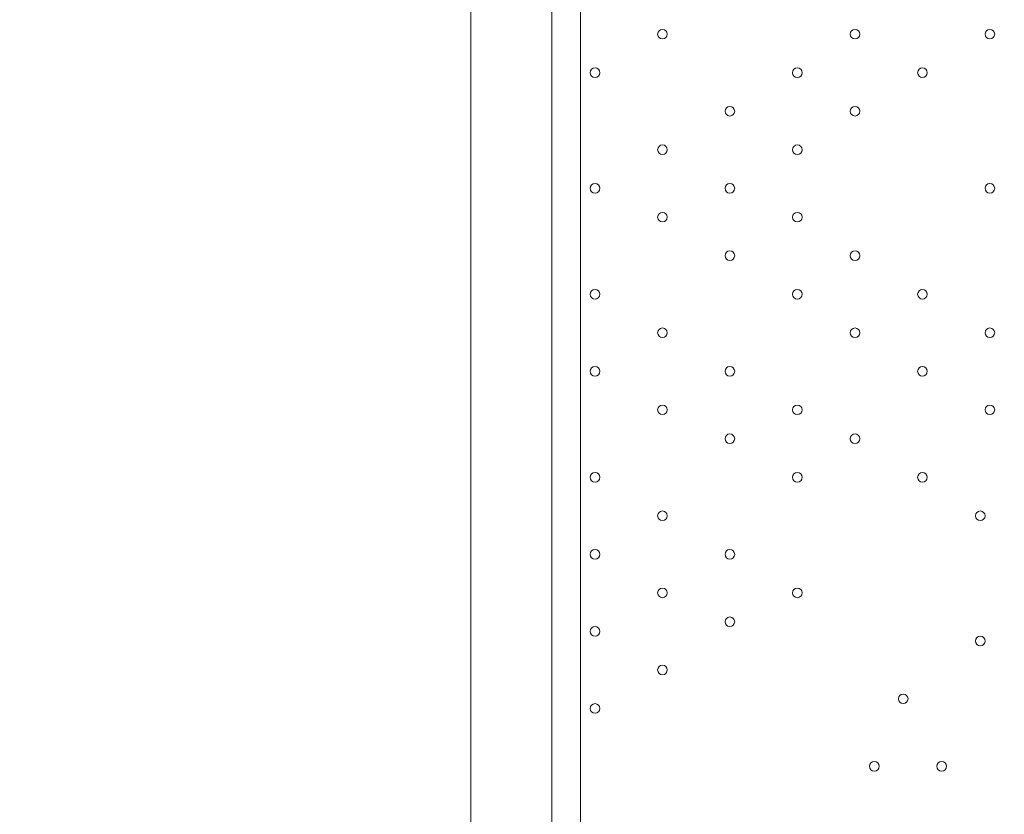
# Model space of a CAD drawing. Units: millimetres. Extents: x -3766 to 12500, y -11757 to 1876.
# Drawn here: x -2596 to -1947, y -4560 to -4036 of the extents above; entities that cross this region are included whole.
import ezdxf

# ---------------------------------------------------------------- set-up
doc = ezdxf.new("R2010")
doc.units = ezdxf.units.MM
doc.header["$MEASUREMENT"] = 0
doc.layers.add('Background', color=7, linetype='Continuous', lineweight=0)

# ---------------------------------------------------------------- blocks, each defined once
blk = doc.blocks.new('Block_2')
at = {"layer": 'Background', "color": 253, "lineweight": 9}
blk.add_line((-2298.71, -722.33), (-2298.71, -5375.87), dxfattribs=at)
blk = doc.blocks.new('Block_14')
at = {"layer": 'Background', "color": 253, "lineweight": 9}
blk.add_open_spline([(-2585.7, -5299.54), (-2381.52, -5386.32), (-2001.53, -5430.02), (-1766.93, -5430.02), (-1765.15, -5430.02), (-1763.33, -5429.93), (-1761.54, -5429.92), (-1760.86, -5429.92), (-1760.18, -5429.97), (-1759.49, -5429.97), (-1748.31, -5429.97), (-1737.1, -5429.56), (-1725.9, -5429.34), (-1718.38, -5429.44), (-1710.95, -5429.9), (-1703.42, -5429.9), (-1702.1, -5429.9), (-1700.75, -5429.82), (-1699.42, -5429.82), (-1698.63, -5429.82), (-1697.85, -5429.88), (-1697.07, -5429.88), (-1675.19, -5429.88), (-1653.14, -5429.47), (-1631.11, -5428.62), (-1631.11, -5428.62), (-1331.32, -5417.19), (-1331.32, -5417.19), (-880.77, -5399.99), (-455.51, -5204.54), (-149.06, -4873.79), (157.36, -4543.04), (319.85, -4104.12), (302.64, -3653.57), (300.06, -3585.84), (342.26, -3538.94), (410.18, -3534.1), (410.41, -3534.08), (414.06, -3533.81), (420.04, -3533.36), (426.26, -3533.82), (430.12, -3534.11), (430.35, -3534.13), (497.98, -3538.95), (539.99, -3585.84), (537.41, -3653.57), (520.2, -4104.12), (682.68, -4543.04), (989.11, -4873.79), (1177.95, -5077.61), (1411.92, -5230.06), (1669.12, -5321.06)], degree=3, knots=[0, 0, 0, 0, 1, 1, 1, 2, 2, 2, 3, 3, 3, 4, 4, 4, 5, 5, 5, 6, 6, 6, 7, 7, 7, 8, 8, 8, 9, 9, 9, 10, 10, 10, 11, 11, 11, 12, 12, 12, 13, 13, 13, 14, 14, 14, 15, 15, 15, 16, 16, 16, 17, 17, 17, 17], dxfattribs=at)

msp = doc.modelspace()

# ---------------------------------------------------------------- linework, layer by layer
at = {"layer": 'Background', "color": 7, "lineweight": 9}
for p, q in [((-2245.34, -4569.72), (-2245.34, -3725.17)), ((-2226.29, -3725.17), (-2226.29, -4569.72))]:
    msp.add_line(p, q, dxfattribs=at)
at = {"layer": 'Background', "color": 1, "lineweight": 9}
msp.add_open_spline([(10586.66, -684.61), (10586.66, -684.61), (10004.69, -684.61), (10004.69, -684.61), (9730.03, -377.84), (9331.13, -184.63), (8886.95, -184.63), (8886.95, -184.63), (8215.61, -184.63), (8215.61, -184.63), (7789.98, 485.89), (7041.46, 931.27), (6188.46, 931.27), (4862.98, 931.27), (3788.46, -143.24), (3788.46, -1468.73), (3788.46, -1505.52), (3789.6, -1542.05), (3791.24, -1578.44), (3740.24, -1630.68), (3692.32, -1685.87), (3647.57, -1743.69), (3509.24, -1499), (3343.45, -1267.77), (3151.4, -1054.2), (2473.17, -299.93), (1542.34, 153.97), (530.39, 223.93), (490.48, 226.68), (450.83, 228.04), (411.43, 228.04), (383.5, 228.04), (355.71, 227.34), (328.07, 225.99), (306.22, 226.37), (284.38, 226.82), (262.52, 226.82), (261.62, 226.82), (257.35, 226.82), (256.45, 226.82), (255.95, 226.82), (255.45, 226.78), (254.94, 226.78), (234.12, 226.76), (213.32, 226.35), (192.52, 225.99), (164.88, 227.34), (137.08, 228.04), (109.14, 228.04), (69.8, 228.04), (30.02, 226.68), (-9.82, 223.93), (-1021.78, 153.97), (-1952.61, -299.95), (-2630.78, -1054.17), (-3309.03, -1808.4), (-3661.89, -2782.04), (-3624.38, -3795.71), (-3599.14, -4477.67), (-3175.48, -5050.6), (-2585.7, -5299.54), (-2495.7, -5486.43), (-2367.83, -5651.47), (-2212.44, -5785.5), (-2598.7, -6021.91), (-2879.4, -6393.2), (-2981.33, -6848.48), (-2981.8, -6848.75), (-2990.83, -6859.35), (-2989.87, -6855.1), (-3441.68, -7113.55), (-3740.16, -7596.28), (-3740.16, -8154.09), (-3740.16, -8154.09), (-3740.16, -9234.34), (-3740.16, -9234.34), (-3740.16, -10037.93), (-3108.25, -10693.83), (-2314.26, -10732.46), (-2283.85, -10734.3), (-2253.28, -10735.52), (-2222.41, -10735.52), (-2222.41, -10735.52), (-2184.31, -10735.52), (-2184.31, -10735.52), (-1548.4, -10735.52), (-1005.3, -10339.62), (-787.05, -9781.01), (-787.05, -9781.01), (26.88, -9781.01), (26.88, -9781.01), (25.82, -9778.28), (24.93, -9775.48), (23.89, -9772.76), (23.89, -9772.76), (45.16, -9772.76), (45.16, -9772.76), (301.65, -10434.07), (943.61, -10903.16), (1695.54, -10903.16), (1695.54, -10903.16), (3746.58, -10903.16), (3746.58, -10903.16), (4130.51, -10903.16), (4485.59, -10780.53), (4775.62, -10572.85), (4775.62, -10572.85), (5267.26, -10570.23), (5267.26, -10570.23), (5633.66, -10921.19), (6130.33, -11137.23), (6677.75, -11137.23), (6677.75, -11137.23), (8912.96, -11137.23), (8912.96, -11137.23), (10039.61, -11137.23), (10952.97, -10223.86), (10952.97, -9097.21), (10952.97, -9097.21), (10952.97, -9001.96), (10952.97, -9001.96), (10952.97, -7875.31), (10039.61, -6961.94), (8912.96, -6961.94), (8912.96, -6961.94), (8511.39, -6964.56), (8511.39, -6964.56), (8539.65, -6849.62), (8554.93, -6729.57), (8554.93, -6605.89), (8554.93, -6605.89), (8554.93, -6116.72), (8554.93, -6116.72), (8554.93, -5733.18), (8410.78, -5383.47), (8173.94, -5118.3), (8173.94, -5118.3), (8173.94, -3781.51), (8173.94, -3781.51), (8173.94, -3781.51), (8886.95, -3781.51), (8886.95, -3781.51), (9331.13, -3781.51), (9730.03, -3588.3), (10004.69, -3281.53), (10004.69, -3281.53), (10586.66, -3281.53), (10586.66, -3281.53), (11138.94, -3281.53), (11586.66, -2833.8), (11586.66, -2281.52), (11586.66, -2281.52), (11586.66, -1684.62), (11586.66, -1684.62), (11586.66, -1132.34), (11138.94, -684.61), (10586.66, -684.61)], degree=3, knots=[0, 0, 0, 0, 1, 1, 1, 2, 2, 2, 3, 3, 3, 4, 4, 4, 5, 5, 5, 6, 6, 6, 7, 7, 7, 8, 8, 8, 9, 9, 9, 10, 10, 10, 11, 11, 11, 12, 12, 12, 13, 13, 13, 14, 14, 14, 15, 15, 15, 16, 16, 16, 17, 17, 17, 18, 18, 18, 19, 19, 19, 20, 20, 20, 21, 21, 21, 22, 22, 22, 23, 23, 23, 24, 24, 24, 25, 25, 25, 26, 26, 26, 27, 27, 27, 28, 28, 28, 29, 29, 29, 30, 30, 30, 31, 31, 31, 32, 32, 32, 33, 33, 33, 34, 34, 34, 35, 35, 35, 36, 36, 36, 37, 37, 37, 38, 38, 38, 39, 39, 39, 40, 40, 40, 41, 41, 41, 42, 42, 42, 43, 43, 43, 44, 44, 44, 45, 45, 45, 46, 46, 46, 47, 47, 47, 48, 48, 48, 49, 49, 49, 50, 50, 50, 51, 51, 51, 52, 52, 52, 52], dxfattribs=at)
at = {"layer": 'Background', "color": 7, "lineweight": 9}
for points in [[(-2169.14, -4045.84), (-2169.14, -4044.09), (-2170.56, -4042.67), (-2172.32, -4042.67), (-2174.07, -4042.67), (-2175.49, -4044.09), (-2175.49, -4045.84), (-2175.49, -4047.6), (-2174.07, -4049.02), (-2172.32, -4049.02), (-2170.56, -4049.02), (-2169.14, -4047.6), (-2169.14, -4045.84)], [(-2175.49, -4045.84), (-2175.49, -4047.6), (-2174.07, -4049.02), (-2172.32, -4049.02), (-2170.56, -4049.02), (-2169.14, -4047.6), (-2169.14, -4045.84), (-2169.14, -4044.09), (-2170.56, -4042.67), (-2172.32, -4042.67), (-2174.07, -4042.67), (-2175.49, -4044.09), (-2175.49, -4045.84)], [(-2175.49, -4045.84), (-2175.49, -4047.6), (-2174.07, -4049.02), (-2172.32, -4049.02), (-2170.56, -4049.02), (-2169.14, -4047.6), (-2169.14, -4045.84), (-2169.14, -4044.09), (-2170.56, -4042.67), (-2172.32, -4042.67), (-2174.07, -4042.67), (-2175.49, -4044.09), (-2175.49, -4045.84)], [(-2042.14, -4045.84), (-2042.14, -4044.09), (-2043.56, -4042.67), (-2045.32, -4042.67), (-2047.07, -4042.67), (-2048.49, -4044.09), (-2048.49, -4045.84), (-2048.49, -4047.6), (-2047.07, -4049.02), (-2045.32, -4049.02), (-2043.56, -4049.02), (-2042.14, -4047.6), (-2042.14, -4045.84)], [(-2048.49, -4045.84), (-2048.49, -4047.6), (-2047.07, -4049.02), (-2045.32, -4049.02), (-2043.56, -4049.02), (-2042.14, -4047.6), (-2042.14, -4045.84), (-2042.14, -4044.09), (-2043.56, -4042.67), (-2045.32, -4042.67), (-2047.07, -4042.67), (-2048.49, -4044.09), (-2048.49, -4045.84)], [(-2048.49, -4045.84), (-2048.49, -4047.6), (-2047.07, -4049.02), (-2045.32, -4049.02), (-2043.56, -4049.02), (-2042.14, -4047.6), (-2042.14, -4045.84), (-2042.14, -4044.09), (-2043.56, -4042.67), (-2045.32, -4042.67), (-2047.07, -4042.67), (-2048.49, -4044.09), (-2048.49, -4045.84)], [(-1953.24, -4045.84), (-1953.24, -4044.09), (-1954.66, -4042.67), (-1956.42, -4042.67), (-1958.17, -4042.67), (-1959.59, -4044.09), (-1959.59, -4045.84), (-1959.59, -4047.6), (-1958.17, -4049.02), (-1956.42, -4049.02), (-1954.66, -4049.02), (-1953.24, -4047.6), (-1953.24, -4045.84)], [(-1959.59, -4045.84), (-1959.59, -4047.6), (-1958.17, -4049.02), (-1956.42, -4049.02), (-1954.66, -4049.02), (-1953.24, -4047.6), (-1953.24, -4045.84), (-1953.24, -4044.09), (-1954.66, -4042.67), (-1956.42, -4042.67), (-1958.17, -4042.67), (-1959.59, -4044.09), (-1959.59, -4045.84)], [(-1959.59, -4045.84), (-1959.59, -4047.6), (-1958.17, -4049.02), (-1956.42, -4049.02), (-1954.66, -4049.02), (-1953.24, -4047.6), (-1953.24, -4045.84), (-1953.24, -4044.09), (-1954.66, -4042.67), (-1956.42, -4042.67), (-1958.17, -4042.67), (-1959.59, -4044.09), (-1959.59, -4045.84)], [(-2213.59, -4071.24), (-2213.59, -4069.49), (-2215.01, -4068.07), (-2216.77, -4068.07), (-2218.52, -4068.07), (-2219.94, -4069.49), (-2219.94, -4071.24), (-2219.94, -4073), (-2218.52, -4074.42), (-2216.77, -4074.42), (-2215.01, -4074.42), (-2213.59, -4073), (-2213.59, -4071.24)], [(-2219.94, -4071.24), (-2219.94, -4073), (-2218.52, -4074.42), (-2216.77, -4074.42), (-2215.01, -4074.42), (-2213.59, -4073), (-2213.59, -4071.24), (-2213.59, -4069.49), (-2215.01, -4068.07), (-2216.77, -4068.07), (-2218.52, -4068.07), (-2219.94, -4069.49), (-2219.94, -4071.24)], [(-2219.94, -4071.24), (-2219.94, -4073), (-2218.52, -4074.42), (-2216.77, -4074.42), (-2215.01, -4074.42), (-2213.59, -4073), (-2213.59, -4071.24), (-2213.59, -4069.49), (-2215.01, -4068.07), (-2216.77, -4068.07), (-2218.52, -4068.07), (-2219.94, -4069.49), (-2219.94, -4071.24)], [(-2080.24, -4071.24), (-2080.24, -4069.49), (-2081.66, -4068.07), (-2083.42, -4068.07), (-2085.17, -4068.07), (-2086.59, -4069.49), (-2086.59, -4071.24), (-2086.59, -4073), (-2085.17, -4074.42), (-2083.42, -4074.42), (-2081.66, -4074.42), (-2080.24, -4073), (-2080.24, -4071.24)], [(-2086.59, -4071.24), (-2086.59, -4073), (-2085.17, -4074.42), (-2083.42, -4074.42), (-2081.66, -4074.42), (-2080.24, -4073), (-2080.24, -4071.24), (-2080.24, -4069.49), (-2081.66, -4068.07), (-2083.42, -4068.07), (-2085.17, -4068.07), (-2086.59, -4069.49), (-2086.59, -4071.24)], [(-2086.59, -4071.24), (-2086.59, -4073), (-2085.17, -4074.42), (-2083.42, -4074.42), (-2081.66, -4074.42), (-2080.24, -4073), (-2080.24, -4071.24), (-2080.24, -4069.49), (-2081.66, -4068.07), (-2083.42, -4068.07), (-2085.17, -4068.07), (-2086.59, -4069.49), (-2086.59, -4071.24)], [(-1997.69, -4071.24), (-1997.69, -4069.49), (-1999.11, -4068.07), (-2000.87, -4068.07), (-2002.62, -4068.07), (-2004.04, -4069.49), (-2004.04, -4071.24), (-2004.04, -4073), (-2002.62, -4074.42), (-2000.87, -4074.42), (-1999.11, -4074.42), (-1997.69, -4073), (-1997.69, -4071.24)], [(-2004.04, -4071.24), (-2004.04, -4073), (-2002.62, -4074.42), (-2000.87, -4074.42), (-1999.11, -4074.42), (-1997.69, -4073), (-1997.69, -4071.24), (-1997.69, -4069.49), (-1999.11, -4068.07), (-2000.87, -4068.07), (-2002.62, -4068.07), (-2004.04, -4069.49), (-2004.04, -4071.24)], [(-2004.04, -4071.24), (-2004.04, -4073), (-2002.62, -4074.42), (-2000.87, -4074.42), (-1999.11, -4074.42), (-1997.69, -4073), (-1997.69, -4071.24), (-1997.69, -4069.49), (-1999.11, -4068.07), (-2000.87, -4068.07), (-2002.62, -4068.07), (-2004.04, -4069.49), (-2004.04, -4071.24)], [(-2124.69, -4096.64), (-2124.69, -4094.89), (-2126.11, -4093.47), (-2127.87, -4093.47), (-2129.62, -4093.47), (-2131.04, -4094.89), (-2131.04, -4096.64), (-2131.04, -4098.4), (-2129.62, -4099.82), (-2127.87, -4099.82), (-2126.11, -4099.82), (-2124.69, -4098.4), (-2124.69, -4096.64)], [(-2131.04, -4096.64), (-2131.04, -4098.4), (-2129.62, -4099.82), (-2127.87, -4099.82), (-2126.11, -4099.82), (-2124.69, -4098.4), (-2124.69, -4096.64), (-2124.69, -4094.89), (-2126.11, -4093.47), (-2127.87, -4093.47), (-2129.62, -4093.47), (-2131.04, -4094.89), (-2131.04, -4096.64)], [(-2131.04, -4096.64), (-2131.04, -4098.4), (-2129.62, -4099.82), (-2127.87, -4099.82), (-2126.11, -4099.82), (-2124.69, -4098.4), (-2124.69, -4096.64), (-2124.69, -4094.89), (-2126.11, -4093.47), (-2127.87, -4093.47), (-2129.62, -4093.47), (-2131.04, -4094.89), (-2131.04, -4096.64)], [(-2042.14, -4096.64), (-2042.14, -4094.89), (-2043.56, -4093.47), (-2045.32, -4093.47), (-2047.07, -4093.47), (-2048.49, -4094.89), (-2048.49, -4096.64), (-2048.49, -4098.4), (-2047.07, -4099.82), (-2045.32, -4099.82), (-2043.56, -4099.82), (-2042.14, -4098.4), (-2042.14, -4096.64)], [(-2048.49, -4096.64), (-2048.49, -4098.4), (-2047.07, -4099.82), (-2045.32, -4099.82), (-2043.56, -4099.82), (-2042.14, -4098.4), (-2042.14, -4096.64), (-2042.14, -4094.89), (-2043.56, -4093.47), (-2045.32, -4093.47), (-2047.07, -4093.47), (-2048.49, -4094.89), (-2048.49, -4096.64)], [(-2048.49, -4096.64), (-2048.49, -4098.4), (-2047.07, -4099.82), (-2045.32, -4099.82), (-2043.56, -4099.82), (-2042.14, -4098.4), (-2042.14, -4096.64), (-2042.14, -4094.89), (-2043.56, -4093.47), (-2045.32, -4093.47), (-2047.07, -4093.47), (-2048.49, -4094.89), (-2048.49, -4096.64)], [(-2169.14, -4122.04), (-2169.14, -4120.29), (-2170.56, -4118.87), (-2172.32, -4118.87), (-2174.07, -4118.87), (-2175.49, -4120.29), (-2175.49, -4122.04), (-2175.49, -4123.8), (-2174.07, -4125.22), (-2172.32, -4125.22), (-2170.56, -4125.22), (-2169.14, -4123.8), (-2169.14, -4122.04)], [(-2175.49, -4122.04), (-2175.49, -4123.8), (-2174.07, -4125.22), (-2172.32, -4125.22), (-2170.56, -4125.22), (-2169.14, -4123.8), (-2169.14, -4122.04), (-2169.14, -4120.29), (-2170.56, -4118.87), (-2172.32, -4118.87), (-2174.07, -4118.87), (-2175.49, -4120.29), (-2175.49, -4122.04)], [(-2175.49, -4122.04), (-2175.49, -4123.8), (-2174.07, -4125.22), (-2172.32, -4125.22), (-2170.56, -4125.22), (-2169.14, -4123.8), (-2169.14, -4122.04), (-2169.14, -4120.29), (-2170.56, -4118.87), (-2172.32, -4118.87), (-2174.07, -4118.87), (-2175.49, -4120.29), (-2175.49, -4122.04)], [(-2080.24, -4122.04), (-2080.24, -4120.29), (-2081.66, -4118.87), (-2083.42, -4118.87), (-2085.17, -4118.87), (-2086.59, -4120.29), (-2086.59, -4122.04), (-2086.59, -4123.8), (-2085.17, -4125.22), (-2083.42, -4125.22), (-2081.66, -4125.22), (-2080.24, -4123.8), (-2080.24, -4122.04)], [(-2086.59, -4122.04), (-2086.59, -4123.8), (-2085.17, -4125.22), (-2083.42, -4125.22), (-2081.66, -4125.22), (-2080.24, -4123.8), (-2080.24, -4122.04), (-2080.24, -4120.29), (-2081.66, -4118.87), (-2083.42, -4118.87), (-2085.17, -4118.87), (-2086.59, -4120.29), (-2086.59, -4122.04)], [(-2086.59, -4122.04), (-2086.59, -4123.8), (-2085.17, -4125.22), (-2083.42, -4125.22), (-2081.66, -4125.22), (-2080.24, -4123.8), (-2080.24, -4122.04), (-2080.24, -4120.29), (-2081.66, -4118.87), (-2083.42, -4118.87), (-2085.17, -4118.87), (-2086.59, -4120.29), (-2086.59, -4122.04)], [(-2213.59, -4147.44), (-2213.59, -4145.69), (-2215.01, -4144.27), (-2216.77, -4144.27), (-2218.52, -4144.27), (-2219.94, -4145.69), (-2219.94, -4147.44), (-2219.94, -4149.2), (-2218.52, -4150.62), (-2216.77, -4150.62), (-2215.01, -4150.62), (-2213.59, -4149.2), (-2213.59, -4147.44)], [(-2219.94, -4147.44), (-2219.94, -4149.2), (-2218.52, -4150.62), (-2216.77, -4150.62), (-2215.01, -4150.62), (-2213.59, -4149.2), (-2213.59, -4147.44), (-2213.59, -4145.69), (-2215.01, -4144.27), (-2216.77, -4144.27), (-2218.52, -4144.27), (-2219.94, -4145.69), (-2219.94, -4147.44)], [(-2219.94, -4147.44), (-2219.94, -4149.2), (-2218.52, -4150.62), (-2216.77, -4150.62), (-2215.01, -4150.62), (-2213.59, -4149.2), (-2213.59, -4147.44), (-2213.59, -4145.69), (-2215.01, -4144.27), (-2216.77, -4144.27), (-2218.52, -4144.27), (-2219.94, -4145.69), (-2219.94, -4147.44)], [(-2124.69, -4147.44), (-2124.69, -4145.69), (-2126.11, -4144.27), (-2127.87, -4144.27), (-2129.62, -4144.27), (-2131.04, -4145.69), (-2131.04, -4147.44), (-2131.04, -4149.2), (-2129.62, -4150.62), (-2127.87, -4150.62), (-2126.11, -4150.62), (-2124.69, -4149.2), (-2124.69, -4147.44)], [(-2131.04, -4147.44), (-2131.04, -4149.2), (-2129.62, -4150.62), (-2127.87, -4150.62), (-2126.11, -4150.62), (-2124.69, -4149.2), (-2124.69, -4147.44), (-2124.69, -4145.69), (-2126.11, -4144.27), (-2127.87, -4144.27), (-2129.62, -4144.27), (-2131.04, -4145.69), (-2131.04, -4147.44)], [(-2131.04, -4147.44), (-2131.04, -4149.2), (-2129.62, -4150.62), (-2127.87, -4150.62), (-2126.11, -4150.62), (-2124.69, -4149.2), (-2124.69, -4147.44), (-2124.69, -4145.69), (-2126.11, -4144.27), (-2127.87, -4144.27), (-2129.62, -4144.27), (-2131.04, -4145.69), (-2131.04, -4147.44)], [(-1953.24, -4147.44), (-1953.24, -4145.69), (-1954.66, -4144.27), (-1956.42, -4144.27), (-1958.17, -4144.27), (-1959.59, -4145.69), (-1959.59, -4147.44), (-1959.59, -4149.2), (-1958.17, -4150.62), (-1956.42, -4150.62), (-1954.66, -4150.62), (-1953.24, -4149.2), (-1953.24, -4147.44)], [(-1959.59, -4147.44), (-1959.59, -4149.2), (-1958.17, -4150.62), (-1956.42, -4150.62), (-1954.66, -4150.62), (-1953.24, -4149.2), (-1953.24, -4147.44), (-1953.24, -4145.69), (-1954.66, -4144.27), (-1956.42, -4144.27), (-1958.17, -4144.27), (-1959.59, -4145.69), (-1959.59, -4147.44)], [(-1959.59, -4147.44), (-1959.59, -4149.2), (-1958.17, -4150.62), (-1956.42, -4150.62), (-1954.66, -4150.62), (-1953.24, -4149.2), (-1953.24, -4147.44), (-1953.24, -4145.69), (-1954.66, -4144.27), (-1956.42, -4144.27), (-1958.17, -4144.27), (-1959.59, -4145.69), (-1959.59, -4147.44)], [(-2169.14, -4166.5), (-2169.14, -4164.74), (-2170.56, -4163.32), (-2172.32, -4163.32), (-2174.07, -4163.32), (-2175.49, -4164.74), (-2175.49, -4166.5), (-2175.49, -4168.25), (-2174.07, -4169.67), (-2172.32, -4169.67), (-2170.56, -4169.67), (-2169.14, -4168.25), (-2169.14, -4166.5)], [(-2175.49, -4166.49), (-2175.49, -4168.25), (-2174.07, -4169.67), (-2172.32, -4169.67), (-2170.56, -4169.67), (-2169.14, -4168.25), (-2169.14, -4166.49), (-2169.14, -4164.74), (-2170.56, -4163.32), (-2172.32, -4163.32), (-2174.07, -4163.32), (-2175.49, -4164.74), (-2175.49, -4166.49)], [(-2175.49, -4166.49), (-2175.49, -4168.25), (-2174.07, -4169.67), (-2172.32, -4169.67), (-2170.56, -4169.67), (-2169.14, -4168.25), (-2169.14, -4166.49), (-2169.14, -4164.74), (-2170.56, -4163.32), (-2172.32, -4163.32), (-2174.07, -4163.32), (-2175.49, -4164.74), (-2175.49, -4166.49)], [(-2080.24, -4166.5), (-2080.24, -4164.74), (-2081.66, -4163.32), (-2083.42, -4163.32), (-2085.17, -4163.32), (-2086.59, -4164.74), (-2086.59, -4166.5), (-2086.59, -4168.25), (-2085.17, -4169.67), (-2083.42, -4169.67), (-2081.66, -4169.67), (-2080.24, -4168.25), (-2080.24, -4166.5)], [(-2086.59, -4166.49), (-2086.59, -4168.25), (-2085.17, -4169.67), (-2083.42, -4169.67), (-2081.66, -4169.67), (-2080.24, -4168.25), (-2080.24, -4166.49), (-2080.24, -4164.74), (-2081.66, -4163.32), (-2083.42, -4163.32), (-2085.17, -4163.32), (-2086.59, -4164.74), (-2086.59, -4166.49)], [(-2086.59, -4166.49), (-2086.59, -4168.25), (-2085.17, -4169.67), (-2083.42, -4169.67), (-2081.66, -4169.67), (-2080.24, -4168.25), (-2080.24, -4166.49), (-2080.24, -4164.74), (-2081.66, -4163.32), (-2083.42, -4163.32), (-2085.17, -4163.32), (-2086.59, -4164.74), (-2086.59, -4166.49)], [(-2124.69, -4191.89), (-2124.69, -4190.14), (-2126.11, -4188.72), (-2127.87, -4188.72), (-2129.62, -4188.72), (-2131.04, -4190.14), (-2131.04, -4191.89), (-2131.04, -4193.65), (-2129.62, -4195.07), (-2127.87, -4195.07), (-2126.11, -4195.07), (-2124.69, -4193.65), (-2124.69, -4191.89)], [(-2131.04, -4191.89), (-2131.04, -4193.65), (-2129.62, -4195.07), (-2127.87, -4195.07), (-2126.11, -4195.07), (-2124.69, -4193.65), (-2124.69, -4191.89), (-2124.69, -4190.14), (-2126.11, -4188.72), (-2127.87, -4188.72), (-2129.62, -4188.72), (-2131.04, -4190.14), (-2131.04, -4191.89)], [(-2131.04, -4191.89), (-2131.04, -4193.65), (-2129.62, -4195.07), (-2127.87, -4195.07), (-2126.11, -4195.07), (-2124.69, -4193.65), (-2124.69, -4191.89), (-2124.69, -4190.14), (-2126.11, -4188.72), (-2127.87, -4188.72), (-2129.62, -4188.72), (-2131.04, -4190.14), (-2131.04, -4191.89)], [(-2042.14, -4191.89), (-2042.14, -4190.14), (-2043.56, -4188.72), (-2045.32, -4188.72), (-2047.07, -4188.72), (-2048.49, -4190.14), (-2048.49, -4191.89), (-2048.49, -4193.65), (-2047.07, -4195.07), (-2045.32, -4195.07), (-2043.56, -4195.07), (-2042.14, -4193.65), (-2042.14, -4191.89)], [(-2048.49, -4191.89), (-2048.49, -4193.65), (-2047.07, -4195.07), (-2045.32, -4195.07), (-2043.56, -4195.07), (-2042.14, -4193.65), (-2042.14, -4191.89), (-2042.14, -4190.14), (-2043.56, -4188.72), (-2045.32, -4188.72), (-2047.07, -4188.72), (-2048.49, -4190.14), (-2048.49, -4191.89)], [(-2048.49, -4191.89), (-2048.49, -4193.65), (-2047.07, -4195.07), (-2045.32, -4195.07), (-2043.56, -4195.07), (-2042.14, -4193.65), (-2042.14, -4191.89), (-2042.14, -4190.14), (-2043.56, -4188.72), (-2045.32, -4188.72), (-2047.07, -4188.72), (-2048.49, -4190.14), (-2048.49, -4191.89)], [(-2213.59, -4217.29), (-2213.59, -4215.54), (-2215.01, -4214.12), (-2216.77, -4214.12), (-2218.52, -4214.12), (-2219.94, -4215.54), (-2219.94, -4217.29), (-2219.94, -4219.05), (-2218.52, -4220.47), (-2216.77, -4220.47), (-2215.01, -4220.47), (-2213.59, -4219.05), (-2213.59, -4217.29)], [(-2219.94, -4217.29), (-2219.94, -4219.05), (-2218.52, -4220.47), (-2216.77, -4220.47), (-2215.01, -4220.47), (-2213.59, -4219.05), (-2213.59, -4217.29), (-2213.59, -4215.54), (-2215.01, -4214.12), (-2216.77, -4214.12), (-2218.52, -4214.12), (-2219.94, -4215.54), (-2219.94, -4217.29)], [(-2219.94, -4217.29), (-2219.94, -4219.05), (-2218.52, -4220.47), (-2216.77, -4220.47), (-2215.01, -4220.47), (-2213.59, -4219.05), (-2213.59, -4217.29), (-2213.59, -4215.54), (-2215.01, -4214.12), (-2216.77, -4214.12), (-2218.52, -4214.12), (-2219.94, -4215.54), (-2219.94, -4217.29)], [(-2080.24, -4217.29), (-2080.24, -4215.54), (-2081.66, -4214.12), (-2083.42, -4214.12), (-2085.17, -4214.12), (-2086.59, -4215.54), (-2086.59, -4217.29), (-2086.59, -4219.05), (-2085.17, -4220.47), (-2083.42, -4220.47), (-2081.66, -4220.47), (-2080.24, -4219.05), (-2080.24, -4217.29)], [(-2086.59, -4217.29), (-2086.59, -4219.05), (-2085.17, -4220.47), (-2083.42, -4220.47), (-2081.66, -4220.47), (-2080.24, -4219.05), (-2080.24, -4217.29), (-2080.24, -4215.54), (-2081.66, -4214.12), (-2083.42, -4214.12), (-2085.17, -4214.12), (-2086.59, -4215.54), (-2086.59, -4217.29)], [(-2086.59, -4217.29), (-2086.59, -4219.05), (-2085.17, -4220.47), (-2083.42, -4220.47), (-2081.66, -4220.47), (-2080.24, -4219.05), (-2080.24, -4217.29), (-2080.24, -4215.54), (-2081.66, -4214.12), (-2083.42, -4214.12), (-2085.17, -4214.12), (-2086.59, -4215.54), (-2086.59, -4217.29)], [(-1997.69, -4217.29), (-1997.69, -4215.54), (-1999.11, -4214.12), (-2000.87, -4214.12), (-2002.62, -4214.12), (-2004.04, -4215.54), (-2004.04, -4217.29), (-2004.04, -4219.05), (-2002.62, -4220.47), (-2000.87, -4220.47), (-1999.11, -4220.47), (-1997.69, -4219.05), (-1997.69, -4217.29)], [(-2004.04, -4217.29), (-2004.04, -4219.05), (-2002.62, -4220.47), (-2000.87, -4220.47), (-1999.11, -4220.47), (-1997.69, -4219.05), (-1997.69, -4217.29), (-1997.69, -4215.54), (-1999.11, -4214.12), (-2000.87, -4214.12), (-2002.62, -4214.12), (-2004.04, -4215.54), (-2004.04, -4217.29)], [(-2004.04, -4217.29), (-2004.04, -4219.05), (-2002.62, -4220.47), (-2000.87, -4220.47), (-1999.11, -4220.47), (-1997.69, -4219.05), (-1997.69, -4217.29), (-1997.69, -4215.54), (-1999.11, -4214.12), (-2000.87, -4214.12), (-2002.62, -4214.12), (-2004.04, -4215.54), (-2004.04, -4217.29)], [(-2169.14, -4242.69), (-2169.14, -4240.94), (-2170.56, -4239.52), (-2172.32, -4239.52), (-2174.07, -4239.52), (-2175.49, -4240.94), (-2175.49, -4242.69), (-2175.49, -4244.45), (-2174.07, -4245.87), (-2172.32, -4245.87), (-2170.56, -4245.87), (-2169.14, -4244.45), (-2169.14, -4242.69)], [(-2175.49, -4242.69), (-2175.49, -4244.45), (-2174.07, -4245.87), (-2172.32, -4245.87), (-2170.56, -4245.87), (-2169.14, -4244.45), (-2169.14, -4242.69), (-2169.14, -4240.94), (-2170.56, -4239.52), (-2172.32, -4239.52), (-2174.07, -4239.52), (-2175.49, -4240.94), (-2175.49, -4242.69)], [(-2175.49, -4242.69), (-2175.49, -4244.45), (-2174.07, -4245.87), (-2172.32, -4245.87), (-2170.56, -4245.87), (-2169.14, -4244.45), (-2169.14, -4242.69), (-2169.14, -4240.94), (-2170.56, -4239.52), (-2172.32, -4239.52), (-2174.07, -4239.52), (-2175.49, -4240.94), (-2175.49, -4242.69)], [(-2042.14, -4242.69), (-2042.14, -4240.94), (-2043.56, -4239.52), (-2045.32, -4239.52), (-2047.07, -4239.52), (-2048.49, -4240.94), (-2048.49, -4242.69), (-2048.49, -4244.45), (-2047.07, -4245.87), (-2045.32, -4245.87), (-2043.56, -4245.87), (-2042.14, -4244.45), (-2042.14, -4242.69)], [(-2048.49, -4242.69), (-2048.49, -4244.45), (-2047.07, -4245.87), (-2045.32, -4245.87), (-2043.56, -4245.87), (-2042.14, -4244.45), (-2042.14, -4242.69), (-2042.14, -4240.94), (-2043.56, -4239.52), (-2045.32, -4239.52), (-2047.07, -4239.52), (-2048.49, -4240.94), (-2048.49, -4242.69)], [(-2048.49, -4242.69), (-2048.49, -4244.45), (-2047.07, -4245.87), (-2045.32, -4245.87), (-2043.56, -4245.87), (-2042.14, -4244.45), (-2042.14, -4242.69), (-2042.14, -4240.94), (-2043.56, -4239.52), (-2045.32, -4239.52), (-2047.07, -4239.52), (-2048.49, -4240.94), (-2048.49, -4242.69)], [(-1953.24, -4242.69), (-1953.24, -4240.94), (-1954.66, -4239.52), (-1956.42, -4239.52), (-1958.17, -4239.52), (-1959.59, -4240.94), (-1959.59, -4242.69), (-1959.59, -4244.45), (-1958.17, -4245.87), (-1956.42, -4245.87), (-1954.66, -4245.87), (-1953.24, -4244.45), (-1953.24, -4242.69)], [(-1959.59, -4242.69), (-1959.59, -4244.45), (-1958.17, -4245.87), (-1956.42, -4245.87), (-1954.66, -4245.87), (-1953.24, -4244.45), (-1953.24, -4242.69), (-1953.24, -4240.94), (-1954.66, -4239.52), (-1956.42, -4239.52), (-1958.17, -4239.52), (-1959.59, -4240.94), (-1959.59, -4242.69)], [(-1959.59, -4242.69), (-1959.59, -4244.45), (-1958.17, -4245.87), (-1956.42, -4245.87), (-1954.66, -4245.87), (-1953.24, -4244.45), (-1953.24, -4242.69), (-1953.24, -4240.94), (-1954.66, -4239.52), (-1956.42, -4239.52), (-1958.17, -4239.52), (-1959.59, -4240.94), (-1959.59, -4242.69)], [(-2213.59, -4268.1), (-2213.59, -4266.34), (-2215.01, -4264.92), (-2216.77, -4264.92), (-2218.52, -4264.92), (-2219.94, -4266.34), (-2219.94, -4268.1), (-2219.94, -4269.85), (-2218.52, -4271.27), (-2216.77, -4271.27), (-2215.01, -4271.27), (-2213.59, -4269.85), (-2213.59, -4268.1)], [(-2219.94, -4268.09), (-2219.94, -4269.85), (-2218.52, -4271.27), (-2216.77, -4271.27), (-2215.01, -4271.27), (-2213.59, -4269.85), (-2213.59, -4268.09), (-2213.59, -4266.34), (-2215.01, -4264.92), (-2216.77, -4264.92), (-2218.52, -4264.92), (-2219.94, -4266.34), (-2219.94, -4268.09)], [(-2219.94, -4268.09), (-2219.94, -4269.85), (-2218.52, -4271.27), (-2216.77, -4271.27), (-2215.01, -4271.27), (-2213.59, -4269.85), (-2213.59, -4268.09), (-2213.59, -4266.34), (-2215.01, -4264.92), (-2216.77, -4264.92), (-2218.52, -4264.92), (-2219.94, -4266.34), (-2219.94, -4268.09)], [(-2124.69, -4268.1), (-2124.69, -4266.34), (-2126.11, -4264.92), (-2127.87, -4264.92), (-2129.62, -4264.92), (-2131.04, -4266.34), (-2131.04, -4268.1), (-2131.04, -4269.85), (-2129.62, -4271.27), (-2127.87, -4271.27), (-2126.11, -4271.27), (-2124.69, -4269.85), (-2124.69, -4268.1)], [(-2131.04, -4268.09), (-2131.04, -4269.85), (-2129.62, -4271.27), (-2127.87, -4271.27), (-2126.11, -4271.27), (-2124.69, -4269.85), (-2124.69, -4268.09), (-2124.69, -4266.34), (-2126.11, -4264.92), (-2127.87, -4264.92), (-2129.62, -4264.92), (-2131.04, -4266.34), (-2131.04, -4268.09)], [(-2131.04, -4268.09), (-2131.04, -4269.85), (-2129.62, -4271.27), (-2127.87, -4271.27), (-2126.11, -4271.27), (-2124.69, -4269.85), (-2124.69, -4268.09), (-2124.69, -4266.34), (-2126.11, -4264.92), (-2127.87, -4264.92), (-2129.62, -4264.92), (-2131.04, -4266.34), (-2131.04, -4268.09)], [(-1997.69, -4268.1), (-1997.69, -4266.34), (-1999.11, -4264.92), (-2000.87, -4264.92), (-2002.62, -4264.92), (-2004.04, -4266.34), (-2004.04, -4268.1), (-2004.04, -4269.85), (-2002.62, -4271.27), (-2000.87, -4271.27), (-1999.11, -4271.27), (-1997.69, -4269.85), (-1997.69, -4268.1)], [(-2004.04, -4268.09), (-2004.04, -4269.85), (-2002.62, -4271.27), (-2000.87, -4271.27), (-1999.11, -4271.27), (-1997.69, -4269.85), (-1997.69, -4268.09), (-1997.69, -4266.34), (-1999.11, -4264.92), (-2000.87, -4264.92), (-2002.62, -4264.92), (-2004.04, -4266.34), (-2004.04, -4268.09)], [(-2004.04, -4268.09), (-2004.04, -4269.85), (-2002.62, -4271.27), (-2000.87, -4271.27), (-1999.11, -4271.27), (-1997.69, -4269.85), (-1997.69, -4268.09), (-1997.69, -4266.34), (-1999.11, -4264.92), (-2000.87, -4264.92), (-2002.62, -4264.92), (-2004.04, -4266.34), (-2004.04, -4268.09)], [(-2169.14, -4293.49), (-2169.14, -4291.74), (-2170.56, -4290.32), (-2172.32, -4290.32), (-2174.07, -4290.32), (-2175.49, -4291.74), (-2175.49, -4293.49), (-2175.49, -4295.25), (-2174.07, -4296.67), (-2172.32, -4296.67), (-2170.56, -4296.67), (-2169.14, -4295.25), (-2169.14, -4293.49)], [(-2175.49, -4293.49), (-2175.49, -4295.25), (-2174.07, -4296.67), (-2172.32, -4296.67), (-2170.56, -4296.67), (-2169.14, -4295.25), (-2169.14, -4293.49), (-2169.14, -4291.74), (-2170.56, -4290.32), (-2172.32, -4290.32), (-2174.07, -4290.32), (-2175.49, -4291.74), (-2175.49, -4293.49)], [(-2175.49, -4293.49), (-2175.49, -4295.25), (-2174.07, -4296.67), (-2172.32, -4296.67), (-2170.56, -4296.67), (-2169.14, -4295.25), (-2169.14, -4293.49), (-2169.14, -4291.74), (-2170.56, -4290.32), (-2172.32, -4290.32), (-2174.07, -4290.32), (-2175.49, -4291.74), (-2175.49, -4293.49)], [(-2080.24, -4293.49), (-2080.24, -4291.74), (-2081.66, -4290.32), (-2083.42, -4290.32), (-2085.17, -4290.32), (-2086.59, -4291.74), (-2086.59, -4293.49), (-2086.59, -4295.25), (-2085.17, -4296.67), (-2083.42, -4296.67), (-2081.66, -4296.67), (-2080.24, -4295.25), (-2080.24, -4293.49)], [(-2086.59, -4293.49), (-2086.59, -4295.25), (-2085.17, -4296.67), (-2083.42, -4296.67), (-2081.66, -4296.67), (-2080.24, -4295.25), (-2080.24, -4293.49), (-2080.24, -4291.74), (-2081.66, -4290.32), (-2083.42, -4290.32), (-2085.17, -4290.32), (-2086.59, -4291.74), (-2086.59, -4293.49)], [(-2086.59, -4293.49), (-2086.59, -4295.25), (-2085.17, -4296.67), (-2083.42, -4296.67), (-2081.66, -4296.67), (-2080.24, -4295.25), (-2080.24, -4293.49), (-2080.24, -4291.74), (-2081.66, -4290.32), (-2083.42, -4290.32), (-2085.17, -4290.32), (-2086.59, -4291.74), (-2086.59, -4293.49)], [(-1953.24, -4293.49), (-1953.24, -4291.74), (-1954.66, -4290.32), (-1956.42, -4290.32), (-1958.17, -4290.32), (-1959.59, -4291.74), (-1959.59, -4293.49), (-1959.59, -4295.25), (-1958.17, -4296.67), (-1956.42, -4296.67), (-1954.66, -4296.67), (-1953.24, -4295.25), (-1953.24, -4293.49)], [(-1959.59, -4293.49), (-1959.59, -4295.25), (-1958.17, -4296.67), (-1956.42, -4296.67), (-1954.66, -4296.67), (-1953.24, -4295.25), (-1953.24, -4293.49), (-1953.24, -4291.74), (-1954.66, -4290.32), (-1956.42, -4290.32), (-1958.17, -4290.32), (-1959.59, -4291.74), (-1959.59, -4293.49)], [(-1959.59, -4293.49), (-1959.59, -4295.25), (-1958.17, -4296.67), (-1956.42, -4296.67), (-1954.66, -4296.67), (-1953.24, -4295.25), (-1953.24, -4293.49), (-1953.24, -4291.74), (-1954.66, -4290.32), (-1956.42, -4290.32), (-1958.17, -4290.32), (-1959.59, -4291.74), (-1959.59, -4293.49)], [(-2124.69, -4312.54), (-2124.69, -4310.79), (-2126.11, -4309.37), (-2127.87, -4309.37), (-2129.62, -4309.37), (-2131.04, -4310.79), (-2131.04, -4312.54), (-2131.04, -4314.3), (-2129.62, -4315.72), (-2127.87, -4315.72), (-2126.11, -4315.72), (-2124.69, -4314.3), (-2124.69, -4312.54)], [(-2131.04, -4312.54), (-2131.04, -4314.3), (-2129.62, -4315.72), (-2127.87, -4315.72), (-2126.11, -4315.72), (-2124.69, -4314.3), (-2124.69, -4312.54), (-2124.69, -4310.79), (-2126.11, -4309.37), (-2127.87, -4309.37), (-2129.62, -4309.37), (-2131.04, -4310.79), (-2131.04, -4312.54)], [(-2131.04, -4312.54), (-2131.04, -4314.3), (-2129.62, -4315.72), (-2127.87, -4315.72), (-2126.11, -4315.72), (-2124.69, -4314.3), (-2124.69, -4312.54), (-2124.69, -4310.79), (-2126.11, -4309.37), (-2127.87, -4309.37), (-2129.62, -4309.37), (-2131.04, -4310.79), (-2131.04, -4312.54)], [(-2042.14, -4312.54), (-2042.14, -4310.79), (-2043.56, -4309.37), (-2045.32, -4309.37), (-2047.07, -4309.37), (-2048.49, -4310.79), (-2048.49, -4312.54), (-2048.49, -4314.3), (-2047.07, -4315.72), (-2045.32, -4315.72), (-2043.56, -4315.72), (-2042.14, -4314.3), (-2042.14, -4312.54)], [(-2048.49, -4312.54), (-2048.49, -4314.3), (-2047.07, -4315.72), (-2045.32, -4315.72), (-2043.56, -4315.72), (-2042.14, -4314.3), (-2042.14, -4312.54), (-2042.14, -4310.79), (-2043.56, -4309.37), (-2045.32, -4309.37), (-2047.07, -4309.37), (-2048.49, -4310.79), (-2048.49, -4312.54)], [(-2048.49, -4312.54), (-2048.49, -4314.3), (-2047.07, -4315.72), (-2045.32, -4315.72), (-2043.56, -4315.72), (-2042.14, -4314.3), (-2042.14, -4312.54), (-2042.14, -4310.79), (-2043.56, -4309.37), (-2045.32, -4309.37), (-2047.07, -4309.37), (-2048.49, -4310.79), (-2048.49, -4312.54)], [(-2213.59, -4337.94), (-2213.59, -4336.19), (-2215.01, -4334.77), (-2216.77, -4334.77), (-2218.52, -4334.77), (-2219.94, -4336.19), (-2219.94, -4337.94), (-2219.94, -4339.7), (-2218.52, -4341.12), (-2216.77, -4341.12), (-2215.01, -4341.12), (-2213.59, -4339.7), (-2213.59, -4337.94)], [(-2219.94, -4337.94), (-2219.94, -4339.7), (-2218.52, -4341.12), (-2216.77, -4341.12), (-2215.01, -4341.12), (-2213.59, -4339.7), (-2213.59, -4337.94), (-2213.59, -4336.19), (-2215.01, -4334.77), (-2216.77, -4334.77), (-2218.52, -4334.77), (-2219.94, -4336.19), (-2219.94, -4337.94)], [(-2219.94, -4337.94), (-2219.94, -4339.7), (-2218.52, -4341.12), (-2216.77, -4341.12), (-2215.01, -4341.12), (-2213.59, -4339.7), (-2213.59, -4337.94), (-2213.59, -4336.19), (-2215.01, -4334.77), (-2216.77, -4334.77), (-2218.52, -4334.77), (-2219.94, -4336.19), (-2219.94, -4337.94)], [(-2080.24, -4337.94), (-2080.24, -4336.19), (-2081.66, -4334.77), (-2083.42, -4334.77), (-2085.17, -4334.77), (-2086.59, -4336.19), (-2086.59, -4337.94), (-2086.59, -4339.7), (-2085.17, -4341.12), (-2083.42, -4341.12), (-2081.66, -4341.12), (-2080.24, -4339.7), (-2080.24, -4337.94)], [(-2086.59, -4337.94), (-2086.59, -4339.7), (-2085.17, -4341.12), (-2083.42, -4341.12), (-2081.66, -4341.12), (-2080.24, -4339.7), (-2080.24, -4337.94), (-2080.24, -4336.19), (-2081.66, -4334.77), (-2083.42, -4334.77), (-2085.17, -4334.77), (-2086.59, -4336.19), (-2086.59, -4337.94)], [(-2086.59, -4337.94), (-2086.59, -4339.7), (-2085.17, -4341.12), (-2083.42, -4341.12), (-2081.66, -4341.12), (-2080.24, -4339.7), (-2080.24, -4337.94), (-2080.24, -4336.19), (-2081.66, -4334.77), (-2083.42, -4334.77), (-2085.17, -4334.77), (-2086.59, -4336.19), (-2086.59, -4337.94)], [(-1997.69, -4337.94), (-1997.69, -4336.19), (-1999.11, -4334.77), (-2000.87, -4334.77), (-2002.62, -4334.77), (-2004.04, -4336.19), (-2004.04, -4337.94), (-2004.04, -4339.7), (-2002.62, -4341.12), (-2000.87, -4341.12), (-1999.11, -4341.12), (-1997.69, -4339.7), (-1997.69, -4337.94)], [(-2004.04, -4337.94), (-2004.04, -4339.7), (-2002.62, -4341.12), (-2000.87, -4341.12), (-1999.11, -4341.12), (-1997.69, -4339.7), (-1997.69, -4337.94), (-1997.69, -4336.19), (-1999.11, -4334.77), (-2000.87, -4334.77), (-2002.62, -4334.77), (-2004.04, -4336.19), (-2004.04, -4337.94)], [(-2004.04, -4337.94), (-2004.04, -4339.7), (-2002.62, -4341.12), (-2000.87, -4341.12), (-1999.11, -4341.12), (-1997.69, -4339.7), (-1997.69, -4337.94), (-1997.69, -4336.19), (-1999.11, -4334.77), (-2000.87, -4334.77), (-2002.62, -4334.77), (-2004.04, -4336.19), (-2004.04, -4337.94)], [(-2169.14, -4363.34), (-2169.14, -4361.59), (-2170.56, -4360.17), (-2172.32, -4360.17), (-2174.07, -4360.17), (-2175.49, -4361.59), (-2175.49, -4363.34), (-2175.49, -4365.1), (-2174.07, -4366.52), (-2172.32, -4366.52), (-2170.56, -4366.52), (-2169.14, -4365.1), (-2169.14, -4363.34)], [(-2175.49, -4363.34), (-2175.49, -4365.1), (-2174.07, -4366.52), (-2172.32, -4366.52), (-2170.56, -4366.52), (-2169.14, -4365.1), (-2169.14, -4363.34), (-2169.14, -4361.59), (-2170.56, -4360.17), (-2172.32, -4360.17), (-2174.07, -4360.17), (-2175.49, -4361.59), (-2175.49, -4363.34)], [(-2175.49, -4363.34), (-2175.49, -4365.1), (-2174.07, -4366.52), (-2172.32, -4366.52), (-2170.56, -4366.52), (-2169.14, -4365.1), (-2169.14, -4363.34), (-2169.14, -4361.59), (-2170.56, -4360.17), (-2172.32, -4360.17), (-2174.07, -4360.17), (-2175.49, -4361.59), (-2175.49, -4363.34)], [(-1959.59, -4363.34), (-1959.59, -4361.59), (-1961.01, -4360.17), (-1962.77, -4360.17), (-1964.52, -4360.17), (-1965.94, -4361.59), (-1965.94, -4363.34), (-1965.94, -4365.1), (-1964.52, -4366.52), (-1962.77, -4366.52), (-1961.01, -4366.52), (-1959.59, -4365.1), (-1959.59, -4363.34)], [(-1965.94, -4363.34), (-1965.94, -4365.1), (-1964.52, -4366.52), (-1962.77, -4366.52), (-1961.01, -4366.52), (-1959.59, -4365.1), (-1959.59, -4363.34), (-1959.59, -4361.59), (-1961.01, -4360.17), (-1962.77, -4360.17), (-1964.52, -4360.17), (-1965.94, -4361.59), (-1965.94, -4363.34)], [(-1965.94, -4363.34), (-1965.94, -4365.1), (-1964.52, -4366.52), (-1962.77, -4366.52), (-1961.01, -4366.52), (-1959.59, -4365.1), (-1959.59, -4363.34), (-1959.59, -4361.59), (-1961.01, -4360.17), (-1962.77, -4360.17), (-1964.52, -4360.17), (-1965.94, -4361.59), (-1965.94, -4363.34)], [(-2213.59, -4388.74), (-2213.59, -4386.99), (-2215.01, -4385.57), (-2216.77, -4385.57), (-2218.52, -4385.57), (-2219.94, -4386.99), (-2219.94, -4388.74), (-2219.94, -4390.5), (-2218.52, -4391.92), (-2216.77, -4391.92), (-2215.01, -4391.92), (-2213.59, -4390.5), (-2213.59, -4388.74)], [(-2219.94, -4388.74), (-2219.94, -4390.5), (-2218.52, -4391.92), (-2216.77, -4391.92), (-2215.01, -4391.92), (-2213.59, -4390.5), (-2213.59, -4388.74), (-2213.59, -4386.99), (-2215.01, -4385.57), (-2216.77, -4385.57), (-2218.52, -4385.57), (-2219.94, -4386.99), (-2219.94, -4388.74)], [(-2219.94, -4388.74), (-2219.94, -4390.5), (-2218.52, -4391.92), (-2216.77, -4391.92), (-2215.01, -4391.92), (-2213.59, -4390.5), (-2213.59, -4388.74), (-2213.59, -4386.99), (-2215.01, -4385.57), (-2216.77, -4385.57), (-2218.52, -4385.57), (-2219.94, -4386.99), (-2219.94, -4388.74)], [(-2124.69, -4388.74), (-2124.69, -4386.99), (-2126.11, -4385.57), (-2127.87, -4385.57), (-2129.62, -4385.57), (-2131.04, -4386.99), (-2131.04, -4388.74), (-2131.04, -4390.5), (-2129.62, -4391.92), (-2127.87, -4391.92), (-2126.11, -4391.92), (-2124.69, -4390.5), (-2124.69, -4388.74)], [(-2131.04, -4388.74), (-2131.04, -4390.5), (-2129.62, -4391.92), (-2127.87, -4391.92), (-2126.11, -4391.92), (-2124.69, -4390.5), (-2124.69, -4388.74), (-2124.69, -4386.99), (-2126.11, -4385.57), (-2127.87, -4385.57), (-2129.62, -4385.57), (-2131.04, -4386.99), (-2131.04, -4388.74)], [(-2131.04, -4388.74), (-2131.04, -4390.5), (-2129.62, -4391.92), (-2127.87, -4391.92), (-2126.11, -4391.92), (-2124.69, -4390.5), (-2124.69, -4388.74), (-2124.69, -4386.99), (-2126.11, -4385.57), (-2127.87, -4385.57), (-2129.62, -4385.57), (-2131.04, -4386.99), (-2131.04, -4388.74)], [(-2169.14, -4414.14), (-2169.14, -4412.39), (-2170.56, -4410.97), (-2172.32, -4410.97), (-2174.07, -4410.97), (-2175.49, -4412.39), (-2175.49, -4414.14), (-2175.49, -4415.9), (-2174.07, -4417.32), (-2172.32, -4417.32), (-2170.56, -4417.32), (-2169.14, -4415.9), (-2169.14, -4414.14)], [(-2175.49, -4414.14), (-2175.49, -4415.9), (-2174.07, -4417.32), (-2172.32, -4417.32), (-2170.56, -4417.32), (-2169.14, -4415.9), (-2169.14, -4414.14), (-2169.14, -4412.39), (-2170.56, -4410.97), (-2172.32, -4410.97), (-2174.07, -4410.97), (-2175.49, -4412.39), (-2175.49, -4414.14)], [(-2175.49, -4414.14), (-2175.49, -4415.9), (-2174.07, -4417.32), (-2172.32, -4417.32), (-2170.56, -4417.32), (-2169.14, -4415.9), (-2169.14, -4414.14), (-2169.14, -4412.39), (-2170.56, -4410.97), (-2172.32, -4410.97), (-2174.07, -4410.97), (-2175.49, -4412.39), (-2175.49, -4414.14)], [(-2080.24, -4414.14), (-2080.24, -4412.39), (-2081.66, -4410.97), (-2083.42, -4410.97), (-2085.17, -4410.97), (-2086.59, -4412.39), (-2086.59, -4414.14), (-2086.59, -4415.9), (-2085.17, -4417.32), (-2083.42, -4417.32), (-2081.66, -4417.32), (-2080.24, -4415.9), (-2080.24, -4414.14)], [(-2086.59, -4414.14), (-2086.59, -4415.9), (-2085.17, -4417.32), (-2083.42, -4417.32), (-2081.66, -4417.32), (-2080.24, -4415.9), (-2080.24, -4414.14), (-2080.24, -4412.39), (-2081.66, -4410.97), (-2083.42, -4410.97), (-2085.17, -4410.97), (-2086.59, -4412.39), (-2086.59, -4414.14)], [(-2086.59, -4414.14), (-2086.59, -4415.9), (-2085.17, -4417.32), (-2083.42, -4417.32), (-2081.66, -4417.32), (-2080.24, -4415.9), (-2080.24, -4414.14), (-2080.24, -4412.39), (-2081.66, -4410.97), (-2083.42, -4410.97), (-2085.17, -4410.97), (-2086.59, -4412.39), (-2086.59, -4414.14)], [(-2124.69, -4433.19), (-2124.69, -4431.44), (-2126.11, -4430.02), (-2127.87, -4430.02), (-2129.62, -4430.02), (-2131.04, -4431.44), (-2131.04, -4433.19), (-2131.04, -4434.95), (-2129.62, -4436.37), (-2127.87, -4436.37), (-2126.11, -4436.37), (-2124.69, -4434.95), (-2124.69, -4433.19)], [(-2131.04, -4433.19), (-2131.04, -4434.95), (-2129.62, -4436.37), (-2127.87, -4436.37), (-2126.11, -4436.37), (-2124.69, -4434.95), (-2124.69, -4433.19), (-2124.69, -4431.44), (-2126.11, -4430.02), (-2127.87, -4430.02), (-2129.62, -4430.02), (-2131.04, -4431.44), (-2131.04, -4433.19)], [(-2131.04, -4433.19), (-2131.04, -4434.95), (-2129.62, -4436.37), (-2127.87, -4436.37), (-2126.11, -4436.37), (-2124.69, -4434.95), (-2124.69, -4433.19), (-2124.69, -4431.44), (-2126.11, -4430.02), (-2127.87, -4430.02), (-2129.62, -4430.02), (-2131.04, -4431.44), (-2131.04, -4433.19)], [(-2213.59, -4439.54), (-2213.59, -4437.79), (-2215.01, -4436.37), (-2216.77, -4436.37), (-2218.52, -4436.37), (-2219.94, -4437.79), (-2219.94, -4439.54), (-2219.94, -4441.3), (-2218.52, -4442.72), (-2216.77, -4442.72), (-2215.01, -4442.72), (-2213.59, -4441.3), (-2213.59, -4439.54)], [(-2219.94, -4439.54), (-2219.94, -4441.3), (-2218.52, -4442.72), (-2216.77, -4442.72), (-2215.01, -4442.72), (-2213.59, -4441.3), (-2213.59, -4439.54), (-2213.59, -4437.79), (-2215.01, -4436.37), (-2216.77, -4436.37), (-2218.52, -4436.37), (-2219.94, -4437.79), (-2219.94, -4439.54)], [(-2219.94, -4439.54), (-2219.94, -4441.3), (-2218.52, -4442.72), (-2216.77, -4442.72), (-2215.01, -4442.72), (-2213.59, -4441.3), (-2213.59, -4439.54), (-2213.59, -4437.79), (-2215.01, -4436.37), (-2216.77, -4436.37), (-2218.52, -4436.37), (-2219.94, -4437.79), (-2219.94, -4439.54)], [(-1959.59, -4445.89), (-1959.59, -4444.14), (-1961.01, -4442.72), (-1962.77, -4442.72), (-1964.52, -4442.72), (-1965.94, -4444.14), (-1965.94, -4445.89), (-1965.94, -4447.65), (-1964.52, -4449.07), (-1962.77, -4449.07), (-1961.01, -4449.07), (-1959.59, -4447.65), (-1959.59, -4445.89)], [(-1965.94, -4445.89), (-1965.94, -4447.65), (-1964.52, -4449.07), (-1962.77, -4449.07), (-1961.01, -4449.07), (-1959.59, -4447.65), (-1959.59, -4445.89), (-1959.59, -4444.14), (-1961.01, -4442.72), (-1962.77, -4442.72), (-1964.52, -4442.72), (-1965.94, -4444.14), (-1965.94, -4445.89)], [(-1965.94, -4445.89), (-1965.94, -4447.65), (-1964.52, -4449.07), (-1962.77, -4449.07), (-1961.01, -4449.07), (-1959.59, -4447.65), (-1959.59, -4445.89), (-1959.59, -4444.14), (-1961.01, -4442.72), (-1962.77, -4442.72), (-1964.52, -4442.72), (-1965.94, -4444.14), (-1965.94, -4445.89)], [(-2169.14, -4464.94), (-2169.14, -4463.19), (-2170.56, -4461.77), (-2172.32, -4461.77), (-2174.07, -4461.77), (-2175.49, -4463.19), (-2175.49, -4464.94), (-2175.49, -4466.7), (-2174.07, -4468.12), (-2172.32, -4468.12), (-2170.56, -4468.12), (-2169.14, -4466.7), (-2169.14, -4464.94)], [(-2175.49, -4464.94), (-2175.49, -4466.7), (-2174.07, -4468.12), (-2172.32, -4468.12), (-2170.56, -4468.12), (-2169.14, -4466.7), (-2169.14, -4464.94), (-2169.14, -4463.19), (-2170.56, -4461.77), (-2172.32, -4461.77), (-2174.07, -4461.77), (-2175.49, -4463.19), (-2175.49, -4464.94)], [(-2175.49, -4464.94), (-2175.49, -4466.7), (-2174.07, -4468.12), (-2172.32, -4468.12), (-2170.56, -4468.12), (-2169.14, -4466.7), (-2169.14, -4464.94), (-2169.14, -4463.19), (-2170.56, -4461.77), (-2172.32, -4461.77), (-2174.07, -4461.77), (-2175.49, -4463.19), (-2175.49, -4464.94)], [(-2010.39, -4484), (-2010.39, -4482.24), (-2011.81, -4480.82), (-2013.57, -4480.82), (-2015.32, -4480.82), (-2016.74, -4482.24), (-2016.74, -4484), (-2016.74, -4485.75), (-2015.32, -4487.17), (-2013.57, -4487.17), (-2011.81, -4487.17), (-2010.39, -4485.75), (-2010.39, -4484)], [(-2016.74, -4483.99), (-2016.74, -4485.75), (-2015.32, -4487.17), (-2013.57, -4487.17), (-2011.81, -4487.17), (-2010.39, -4485.75), (-2010.39, -4483.99), (-2010.39, -4482.24), (-2011.81, -4480.82), (-2013.57, -4480.82), (-2015.32, -4480.82), (-2016.74, -4482.24), (-2016.74, -4483.99)], [(-2016.74, -4483.99), (-2016.74, -4485.75), (-2015.32, -4487.17), (-2013.57, -4487.17), (-2011.81, -4487.17), (-2010.39, -4485.75), (-2010.39, -4483.99), (-2010.39, -4482.24), (-2011.81, -4480.82), (-2013.57, -4480.82), (-2015.32, -4480.82), (-2016.74, -4482.24), (-2016.74, -4483.99)], [(-2213.59, -4490.34), (-2213.59, -4488.59), (-2215.01, -4487.17), (-2216.77, -4487.17), (-2218.52, -4487.17), (-2219.94, -4488.59), (-2219.94, -4490.34), (-2219.94, -4492.1), (-2218.52, -4493.52), (-2216.77, -4493.52), (-2215.01, -4493.52), (-2213.59, -4492.1), (-2213.59, -4490.34)], [(-2219.94, -4490.34), (-2219.94, -4492.1), (-2218.52, -4493.52), (-2216.77, -4493.52), (-2215.01, -4493.52), (-2213.59, -4492.1), (-2213.59, -4490.34), (-2213.59, -4488.59), (-2215.01, -4487.17), (-2216.77, -4487.17), (-2218.52, -4487.17), (-2219.94, -4488.59), (-2219.94, -4490.34)], [(-2219.94, -4490.34), (-2219.94, -4492.1), (-2218.52, -4493.52), (-2216.77, -4493.52), (-2215.01, -4493.52), (-2213.59, -4492.1), (-2213.59, -4490.34), (-2213.59, -4488.59), (-2215.01, -4487.17), (-2216.77, -4487.17), (-2218.52, -4487.17), (-2219.94, -4488.59), (-2219.94, -4490.34)], [(-2029.44, -4528.45), (-2029.44, -4526.69), (-2030.86, -4525.27), (-2032.62, -4525.27), (-2034.37, -4525.27), (-2035.79, -4526.69), (-2035.79, -4528.45), (-2035.79, -4530.2), (-2034.37, -4531.62), (-2032.62, -4531.62), (-2030.86, -4531.62), (-2029.44, -4530.2), (-2029.44, -4528.45)], [(-2035.79, -4528.44), (-2035.79, -4530.2), (-2034.37, -4531.62), (-2032.62, -4531.62), (-2030.86, -4531.62), (-2029.44, -4530.2), (-2029.44, -4528.44), (-2029.44, -4526.69), (-2030.86, -4525.27), (-2032.62, -4525.27), (-2034.37, -4525.27), (-2035.79, -4526.69), (-2035.79, -4528.44)], [(-2035.79, -4528.44), (-2035.79, -4530.2), (-2034.37, -4531.62), (-2032.62, -4531.62), (-2030.86, -4531.62), (-2029.44, -4530.2), (-2029.44, -4528.44), (-2029.44, -4526.69), (-2030.86, -4525.27), (-2032.62, -4525.27), (-2034.37, -4525.27), (-2035.79, -4526.69), (-2035.79, -4528.44)], [(-1984.99, -4528.45), (-1984.99, -4526.69), (-1986.41, -4525.27), (-1988.17, -4525.27), (-1989.92, -4525.27), (-1991.34, -4526.69), (-1991.34, -4528.45), (-1991.34, -4530.2), (-1989.92, -4531.62), (-1988.17, -4531.62), (-1986.41, -4531.62), (-1984.99, -4530.2), (-1984.99, -4528.45)], [(-1991.34, -4528.44), (-1991.34, -4530.2), (-1989.92, -4531.62), (-1988.17, -4531.62), (-1986.41, -4531.62), (-1984.99, -4530.2), (-1984.99, -4528.44), (-1984.99, -4526.69), (-1986.41, -4525.27), (-1988.17, -4525.27), (-1989.92, -4525.27), (-1991.34, -4526.69), (-1991.34, -4528.44)], [(-1991.34, -4528.44), (-1991.34, -4530.2), (-1989.92, -4531.62), (-1988.17, -4531.62), (-1986.41, -4531.62), (-1984.99, -4530.2), (-1984.99, -4528.44), (-1984.99, -4526.69), (-1986.41, -4525.27), (-1988.17, -4525.27), (-1989.92, -4525.27), (-1991.34, -4526.69), (-1991.34, -4528.44)]]:
    msp.add_open_spline(points, degree=3, knots=[0, 0, 0, 0, 1, 1, 1, 2, 2, 2, 3, 3, 3, 4, 4, 4, 4], dxfattribs=at)

# ---------------------------------------------------------------- block references
at = {"layer": 'Background'}
for name in ['Block_2', 'Block_14']:
    msp.add_blockref(name, (0, 0), dxfattribs=at)

doc.saveas('drawing.dxf')
